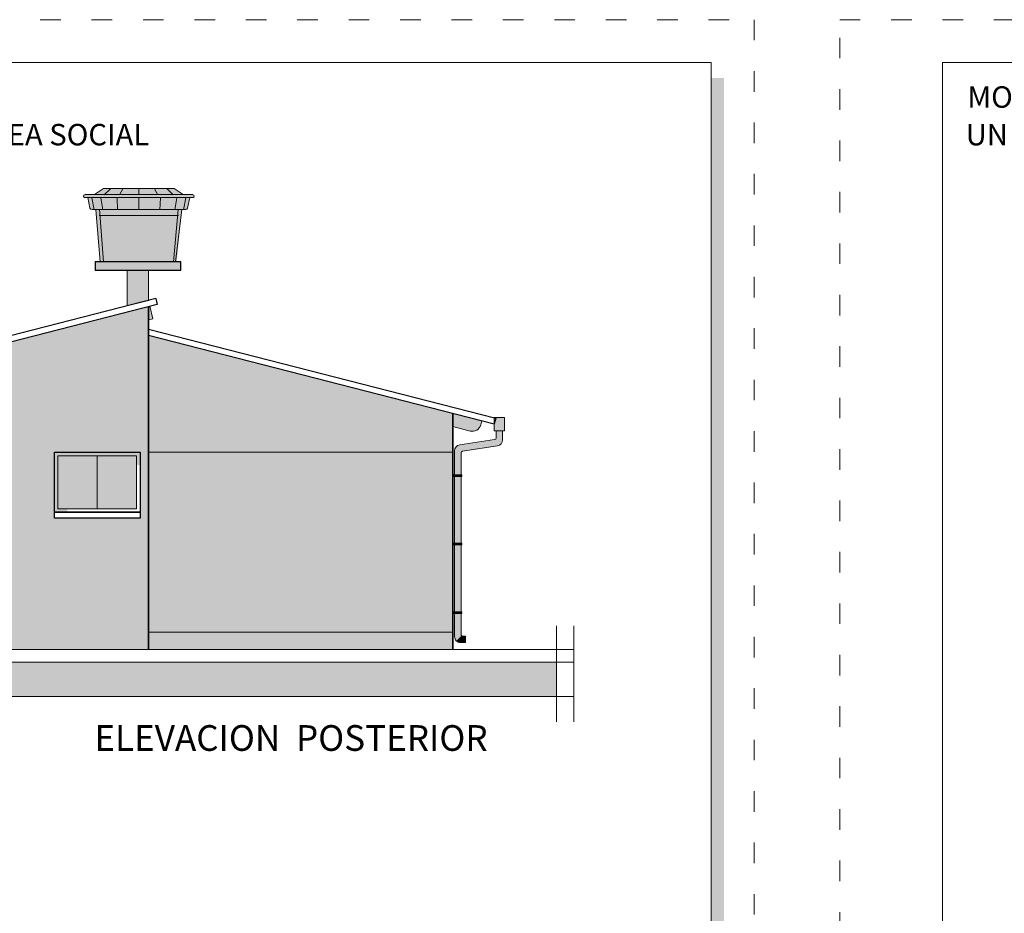
# Model space of a CAD drawing. Units: millimetres. Extents: x 2819 to 2956, y 2289 to 2459.
# Drawn here: x 2841 to 2852, y 2367 to 2377 of the extents above; entities that cross this region are included whole.
import ezdxf

# ---------------------------------------------------------------- set-up
doc = ezdxf.new("R2010")
doc.units = ezdxf.units.MM
doc.linetypes.add('ACAD_ISO03W100', pattern=[30, 12, -18])
for name, color, linetype, lineweight in [('0.2', 252, 'Continuous', 20), ('COTAS', 7, 'Continuous', 5), ('nombres', 244, 'Continuous', 13), ('None', 7, 'Continuous', 5), ('P-0.10', 7, 'Continuous', 9)]:
    doc.layers.add(name, color=color, linetype=linetype, lineweight=lineweight)
doc.layers.add('ELEVACION', color=7, linetype='Continuous')
doc.layers.add('Hatch color', color=7, linetype='Continuous')
doc.layers.add('Sombras', color=7, linetype='Continuous', lineweight=13, true_color=0x9a9464, transparency=0.5)
doc.styles.get("Standard").update_dxf_attribs({"font": 'arial.ttf'})

# ---------------------------------------------------------------- blocks, each defined once
blk = doc.blocks.new('0c')
h = blk.add_hatch(color=252)
h.dxf.hatch_style = 1
h.paths.add_polyline_path([(15.78, -0.68), (15.63, -0.68), (15.63, -20.35), (1.38, -20.35), (1.38, -20.5), (15.78, -20.5)])
at = {"color": 251, "linetype": 'ACAD_ISO03W100', "lineweight": 5, "ltscale": 0.02}
blk.add_lwpolyline([(0, 0), (16.13, 0), (16.13, -20.85), (0, -20.85)], close=True, dxfattribs=at)
at = {"lineweight": 20}
blk.add_lwpolyline([(1.2, -0.5), (15.63, -0.5), (15.63, -20.35), (1.2, -20.35)], close=True, dxfattribs=at)
blk = doc.blocks.new('3c')
at = {"layer": 'COTAS'}
blk.add_blockref('0c', (0, 0), dxfattribs=at)
at = {"layer": 'nombres', "ltscale": 0.2, "char_height": 0.25, "width": 21.90236, "attachment_point": 1}
for s, insert in [('{\\fCentury Gothic|b1|i0|c0|p34;MODULO:  VIVIENDA NUEVA -TIPO 3}', (1.49, -0.777)), ('{\\fCentury Gothic|b1|i0|c0|p34;UN DORMITORIO, COCINA, BAÑO Y AREA SOCIAL}', (1.47, -1.216))]:
    blk.add_mtext(s, dxfattribs=dict(at, insert=insert))
blk = doc.blocks.new('TANQUE EN FACHADA')
at = {"layer": 'P-0.10', "lineweight": 15}
h = blk.add_hatch(color=251, dxfattribs=at)
h.dxf.hatch_style = 1
h.set_gradient(color1=(99, 100, 102), color2=(199, 200, 202), name='CYLINDER')
h.paths.add_polyline_path([(3056.026, 2700.839), (3056.032, 2700.768), (3056.937, 2700.768), (3056.942, 2700.839)])
h.paths.add_polyline_path([(3056.071, 2701.085), (3055.967, 2701.013), (3056.484, 2701.013), (3056.484, 2701.085)])
h.paths.add_polyline_path([(3057, 2701.013), (3056.897, 2701.085), (3056.484, 2701.085), (3056.484, 2701.013)])
h.paths.add_polyline_path([(3057.08, 2700.978), (3056.484, 2700.978), (3056.484, 2700.839), (3056.986, 2700.839), (3057.03, 2700.839, 0.22355), (3057.054, 2700.855)])
h.paths.add_polyline_path([(3056.484, 2700.839), (3056.484, 2700.978), (3055.888, 2700.978), (3055.914, 2700.855, 0.22355), (3055.938, 2700.839), (3055.982, 2700.839)])
h.paths.add_polyline_path([(3055.88, 2701.013), (3055.854, 2701.013, 1), (3055.854, 2700.978), (3057.08, 2700.978), (3057.113, 2700.978, 1), (3057.113, 2701.013), (3057.087, 2701.013)])
h.paths.add_polyline_path([(3056.078, 2700.231), (3056.896, 2700.231), (3056.937, 2700.768), (3056.032, 2700.768)])
at = {"layer": 'P-0.10', "lineweight": 15, "true_color": 0x636466}
h = blk.add_hatch(color=251, dxfattribs=at)
h.dxf.hatch_style = 1
h.paths.add_polyline_path([(3056.04, 2700.231), (3056.078, 2700.231), (3056.026, 2700.839), (3055.982, 2700.839)])
h.paths.add_polyline_path([(3056.896, 2700.231), (3056.934, 2700.231), (3056.986, 2700.839), (3056.942, 2700.839)])
at = {"layer": '0.2'}
blk.add_line((3056.022, 2700.768), (3056.946, 2700.768), dxfattribs=at)
for points in [[(3055.88, 2701.013), (3055.854, 2701.013)], [(3055.88, 2701.013), (3057.087, 2701.013)], [(3055.967, 2701.013), (3056.071, 2701.085)], [(3056.071, 2701.085), (3056.484, 2701.085)], [(3056.081, 2701.009), (3056.153, 2701.082)], [(3056.26, 2701.009), (3056.299, 2701.082)], [(3056.897, 2701.085), (3056.484, 2701.085)], [(3056.484, 2701.013), (3056.484, 2701.085)], [(3056.708, 2701.009), (3056.669, 2701.082)], [(3056.887, 2701.009), (3056.814, 2701.082)], [(3057, 2701.013), (3056.897, 2701.085)], [(3057.087, 2701.013), (3057.113, 2701.013)], [(3055.854, 2700.978), (3057.08, 2700.978)], [(3055.963, 2700.836), (3055.935, 2700.975)], [(3056.064, 2700.836), (3056.041, 2700.975)], [(3056.237, 2700.836), (3056.232, 2700.975)], [(3056.484, 2700.839), (3056.484, 2700.978)], [(3056.731, 2700.836), (3056.736, 2700.975)], [(3056.904, 2700.836), (3056.926, 2700.975)], [(3057.005, 2700.836), (3057.033, 2700.975)], [(3057.08, 2700.978), (3057.054, 2700.855)], [(3057.113, 2700.978), (3057.08, 2700.978)], [(3055.982, 2700.839), (3056.986, 2700.839)], [(3056.078, 2700.231), (3056.026, 2700.839)], [(3056.896, 2700.231), (3056.942, 2700.842)], [(3056.934, 2700.231), (3056.986, 2700.839)], [(3057.03, 2700.839), (3056.986, 2700.839)]]:
    blk.add_lwpolyline(points, dxfattribs=at)
blk.add_lwpolyline([(3056.934, 2700.231), (3056.054, 2700.231), (3055.982, 2700.839), (3055.938, 2700.839, -0.22355), (3055.914, 2700.855), (3055.888, 2700.978)], format="xyb", dxfattribs=at)
for centre, radius, start, end in [((3055.854, 2700.995), 0.0174, 90, 270), ((3057.113, 2700.995), 0.0174, 270, 90), ((3057.024, 2700.873), 0.035, 279.3375, 329.7426)]:
    blk.add_arc(centre, radius, start, end, dxfattribs=at)
blk = doc.blocks.new('tanq01')
at = {"true_color": 0xffffff}
for points in [[(0.5, 0.1), (-0.5, 0.1), (-0.5, 0), (0.5, 0)], [(0.125, 0), (-0.125, 0), (-0.125, -0.352), (0.125, -0.416)]]:
    blk.add_hatch(color=7, dxfattribs=at).paths.add_polyline_path(points)
at = {"layer": 'Sombras'}
h = blk.add_hatch(color=37, dxfattribs=at)
h.dxf.hatch_style = 1
h.paths.add_polyline_path([(0.125, 0), (-0.125, 0), (-0.125, -0.352), (0.125, -0.416)])
at = {"lineweight": 30}
blk.add_line((-0.125, -0.352), (0.125, -0.416), dxfattribs=at)
at = {"color": 250, "lineweight": 25}
blk.add_lwpolyline([(-0.5, 0.1), (0.5, 0.1), (0.5, 0), (-0.5, 0)], close=True, dxfattribs=at)
at = {"color": 250, "lineweight": 20}
for points in [[(-0.125, 0), (0.125, 0), (0.125, -0.416)], [(-0.125, -0.352), (-0.125, 0)]]:
    blk.add_lwpolyline(points, dxfattribs=at)
at = {"color": 1, "linetype": 'Continuous'}
blk.add_blockref('TANQUE EN FACHADA', (-3056.494, -2700.131), dxfattribs=at)
blk = doc.blocks.new('04V')
h = blk.add_hatch(color=44)
h.dxf.hatch_style = 1
h.set_gradient(color1=(153, 114, 0), color2=(255, 201, 41), centered=1, one_color=1, tint=0.58, name='SPHERICAL')
h.paths.add_polyline_path([(0.96, -0.04), (0.04, -0.04), (0.04, -0.66), (0.96, -0.66)])
at = {"layer": 'Sombras'}
h = blk.add_hatch(color=37, dxfattribs=at)
h.dxf.hatch_style = 1
h.paths.add_polyline_path([(0, -0.7), (0.15, -0.7), (0.15, -0.15), (1, -0.15), (1, 0), (0, 0)])
h.paths.add_polyline_path([(0, -0.77), (0, -0.87), (1.1, -0.87), (1.1, -0.8), (1, -0.7), (1, -0.77)])
at = {"lineweight": 20}
blk.add_line((0.5, -0.04), (0.5, -0.66), dxfattribs=at)
at = {"lineweight": 25}
for points in [[(0, 0), (1, 0), (1, -0.7), (0, -0.7)], [(0, -0.7), (1, -0.7), (1, -0.77), (0, -0.77)]]:
    blk.add_lwpolyline(points, close=True, dxfattribs=at)
at = {"lineweight": 20}
blk.add_lwpolyline([(0.04, -0.04), (0.96, -0.04), (0.96, -0.66), (0.04, -0.66)], close=True, dxfattribs=at)
blk = doc.blocks.new('TUB')
at = {"layer": 'ELEVACION'}
h = blk.add_hatch(color=252, dxfattribs=at)
h.dxf.hatch_style = 1
h.set_gradient(color1=(132, 132, 132), color2=(252, 252, 252), rotation=270, one_color=1, tint=0.99)
h.paths.add_polyline_path([(0.06, 0), (-0.06, 0), (-0.06, -0.156), (0.06, -0.156)])
h = blk.add_hatch(color=252, dxfattribs=at)
h.dxf.hatch_style = 1
h.set_gradient(color1=(132, 132, 132), color2=(252, 252, 252), rotation=180, one_color=1, tint=0.99, name='CYLINDER')
h.paths.add_polyline_path([(0.038, -0.156), (-0.038, -0.156), (-0.038, -0.239, -0.179272), (-0.043, -0.252), (0.021, -0.307, 0.179272), (0.038, -0.261)])
h = blk.add_hatch(color=252, dxfattribs=at)
h.dxf.hatch_style = 1
h.set_gradient(color1=(132, 132, 132), color2=(252, 252, 252), rotation=270, one_color=1, tint=0.99, name='CYLINDER')
h.paths.add_polyline_path([(0.021, -0.307), (-0.043, -0.252, -0.179272), (-0.055, -0.259), (-0.463, -0.321, 0.179272), (-0.506, -0.345), (-0.442, -0.4, -0.179272), (-0.43, -0.393), (-0.021, -0.33, 0.179272)])
h = blk.add_hatch(color=252, dxfattribs=at)
h.dxf.hatch_style = 1
h.set_gradient(color1=(132, 132, 132), color2=(252, 252, 252), rotation=180, one_color=1, tint=0.99, name='CYLINDER')
h.paths.add_polyline_path([(-0.447, -0.413, -0.179272), (-0.442, -0.4), (-0.506, -0.345, 0.179272), (-0.523, -0.39), (-0.523, -1.474), (-0.447, -1.474)])
h = blk.add_hatch(color=252, dxfattribs=at)
h.dxf.hatch_style = 1
h.set_gradient(color1=(132, 132, 132), color2=(252, 252, 252), rotation=180, one_color=1, tint=0.99, name='CYLINDER')
h.paths.add_polyline_path([(-0.447, -1.474), (-0.523, -1.474), (-0.523, -2.557, 0.198912), (-0.502, -2.607), (-0.441, -2.545, -0.198912), (-0.447, -2.531)])
h = blk.add_hatch(color=252, dxfattribs=at)
h.dxf.hatch_style = 1
h.set_gradient(color1=(132, 132, 132), color2=(252, 252, 252), rotation=90, one_color=1, tint=0.99, name='CYLINDER')
h.paths.add_polyline_path([(-0.397, -2.551), (-0.427, -2.551, -0.198912), (-0.441, -2.545), (-0.502, -2.607, 0.198912), (-0.453, -2.627), (-0.397, -2.627)])
at = {"color": 250, "lineweight": 5}
blk.add_lwpolyline([(-0.06, 0), (0.06, 0), (0.06, -0.156), (-0.06, -0.156)], close=True, dxfattribs=at)
blk.add_lwpolyline([(-0.038, -0.156), (-0.038, -0.239, -0.370449), (-0.055, -0.259), (-0.463, -0.321, 0.370449), (-0.523, -0.39), (-0.523, -2.557, 0.414214), (-0.453, -2.627), (-0.397, -2.627), (-0.397, -2.551), (-0.427, -2.551, -0.414214), (-0.447, -2.531), (-0.447, -0.413, -0.370449), (-0.43, -0.393), (-0.021, -0.33, 0.370449), (0.038, -0.261), (0.038, -0.156)], format="xyb", dxfattribs=at)
blk = doc.blocks.new('ABRAZ01')
at = {"layer": 'ELEVACION'}
h = blk.add_hatch(color=250, dxfattribs=at)
h.dxf.hatch_style = 1
h.set_gradient(color1=(51, 51, 51), color2=(252, 252, 252), rotation=270, one_color=1, tint=0.99)
h.paths.add_polyline_path([(0.106, 0.01), (0, 0.01), (0, -0.01), (0.106, -0.01)])
at = {"color": 250, "lineweight": 9}
blk.add_lwpolyline([(0, 0.01), (0.106, 0.01), (0.106, -0.01), (0, -0.01)], close=True, dxfattribs=at)
blk = doc.blocks.new('BAJANTE')
at = {"color": 1}
for name, p in [('TUB', (0.543, 1.478)), ('ABRAZ01', (0, 0.8)), ('ABRAZ01', (0, 0)), ('ABRAZ01', (0, -0.8))]:
    blk.add_blockref(name, p, dxfattribs=at)

msp = doc.modelspace()

# ---------------------------------------------------------------- hatches: boundary and pattern name
at = {"true_color": 0x363b7c}
h = msp.add_hatch(color=177, dxfattribs=at)
h.dxf.hatch_style = 1
h.paths.add_polyline_path([(2842.177, 2374.132), (2840.527, 2373.708), (2840.527, 2370.132), (2842.177, 2370.132)])
h.paths.add_polyline_path([(2842.077, 2372.432), (2842.077, 2371.732), (2842.077, 2371.662), (2841.077, 2371.662), (2841.077, 2371.732), (2841.077, 2372.432)], flags=16)
h.paths.add_polyline_path([(2842.037, 2372.392), (2842.037, 2371.772), (2841.117, 2371.772), (2841.117, 2372.392)], flags=0)
h = msp.add_hatch(color=177, dxfattribs=at)
h.dxf.hatch_style = 1
h.paths.add_polyline_path([(2845.727, 2370.332), (2842.177, 2370.332), (2842.177, 2370.132), (2845.727, 2370.132)])
h = msp.add_hatch(color=250)
h.dxf.hatch_style = 1
h.paths.add_polyline_path([(2846.938, 2369.582), (2846.938, 2369.982), (2836.116, 2369.982), (2836.116, 2369.582)])
at = {"layer": 'Hatch color', "linetype": 'Continuous', "lineweight": 9, "true_color": 0xe8e6bf}
h = msp.add_hatch(color=254, dxfattribs=at)
h.dxf.hatch_style = 1
h.paths.add_polyline_path([(2845.727, 2372.887), (2842.177, 2373.798), (2842.177, 2370.332), (2845.727, 2370.332)])
h.paths.add_polyline_path([(2838.077, 2372.432), (2839.577, 2372.432), (2839.577, 2371.362), (2838.077, 2371.362)], flags=16)
edge = h.paths.add_edge_path()
edge.add_line((2840.527, 2373.553), (2840.324, 2373.501))
edge.add_arc((2840.299, 2373.598), 0.1, 194.3985, 284.3985, ccw=False)
edge.add_line((2840.202, 2373.573), (2840.19, 2373.622))
edge.add_line((2840.19, 2373.622), (2840.044, 2373.584))
edge.add_line((2840.044, 2373.584), (2837.327, 2372.887))
edge.add_line((2837.327, 2372.887), (2837.327, 2370.332))
edge.add_line((2837.327, 2370.332), (2840.527, 2370.332))
edge.add_line((2840.527, 2370.332), (2840.527, 2373.553))
at = {"layer": 'None', "linetype": 'Continuous', "lineweight": 0}
h = msp.add_hatch(color=5, dxfattribs=at)
h.paths.add_polyline_path([(2840.997, 2372.512), (2840.997, 2371.582), (2842.157, 2371.582), (2842.157, 2372.512)])
h.paths.add_polyline_path([(2842.077, 2371.662), (2841.077, 2371.662), (2841.077, 2372.432), (2842.077, 2372.432)])
at = {"layer": 'Sombras', "true_color": 0x746643, "transparency": 33554636}
h = msp.add_hatch(color=37, dxfattribs=at)
h.dxf.hatch_style = 1
h.paths.add_polyline_path([(2842.177, 2373.503), (2842.177, 2373.798), (2842.177, 2373.977), (2842.227, 2373.99), (2842.19, 2374.135), (2836.99, 2372.8), (2837.002, 2372.752), (2837.007, 2372.737), (2837.014, 2372.724), (2837.021, 2372.714), (2837.028, 2372.706), (2837.035, 2372.699), (2837.043, 2372.693), (2837.053, 2372.688), (2837.066, 2372.682), (2837.079, 2372.678), (2837.093, 2372.677), (2837.102, 2372.676), (2837.11, 2372.677), (2837.116, 2372.678), (2837.121, 2372.679), (2837.327, 2372.732), (2837.327, 2372.387), (2837.346, 2372.392), (2840.527, 2373.208), (2840.527, 2373.08)])
h.paths.add_polyline_path([(2842.877, 2373.247), (2843.363, 2373.122), (2843.363, 2373.122), (2845.727, 2372.515), (2845.727, 2372.732), (2845.93, 2372.68), (2845.932, 2372.679), (2845.934, 2372.679), (2845.936, 2372.678), (2845.942, 2372.677), (2845.948, 2372.677), (2845.956, 2372.676), (2845.966, 2372.677), (2845.979, 2372.679), (2845.989, 2372.682), (2845.998, 2372.686), (2846.01, 2372.693), (2846.017, 2372.698), (2846.026, 2372.706), (2846.034, 2372.715), (2846.04, 2372.723), (2846.045, 2372.732), (2846.049, 2372.742), (2846.052, 2372.752), (2846.064, 2372.8), (2842.177, 2373.798), (2842.177, 2370.132), (2842.877, 2370.132)])

# ---------------------------------------------------------------- linework, layer by layer
at = {"lineweight": 30}
for p, q in [((2842.26, 2374.225), (2840.027, 2373.652)), ((2842.26, 2374.225), (2842.277, 2374.157)), ((2842.277, 2374.157), (2840.044, 2373.584)), ((2842.177, 2373.87), (2846.227, 2372.83)), ((2842.177, 2373.798), (2846.21, 2372.763)), ((2846.227, 2372.83), (2846.21, 2372.763))]:
    msp.add_line(p, q, dxfattribs=at)
at = {"lineweight": 35}
for p, q in [((2842.177, 2374.132), (2842.177, 2370.132)), ((2845.727, 2370.132), (2845.727, 2372.887))]:
    msp.add_line(p, q, dxfattribs=at)
at = {"lineweight": 20}
for p, q in [((2845.727, 2372.432), (2842.177, 2372.432)), ((2846.938, 2370.407), (2846.938, 2369.286)), ((2847.138, 2370.407), (2847.138, 2369.286)), ((2835.916, 2370.132), (2847.138, 2370.132)), ((2835.916, 2369.982), (2847.138, 2369.982)), ((2835.916, 2369.582), (2847.138, 2369.582))]:
    msp.add_line(p, q, dxfattribs=at)
at = {"color": 250, "lineweight": 9}
msp.add_line((2842.177, 2370.332), (2845.727, 2370.332), dxfattribs=at)
at = {"lineweight": 20}
msp.add_lwpolyline([(2842.19, 2374.135), (2842.227, 2373.99), (2842.177, 2373.977)], dxfattribs=at)
msp.add_lwpolyline([(2845.727, 2372.732), (2845.93, 2372.68, 0.414214), (2846.052, 2372.752), (2846.064, 2372.8)], format="xyb", dxfattribs=at)

# ---------------------------------------------------------------- block references
for p in [(2833.112, 2377.479), (2850.242, 2377.479)]:
    msp.add_blockref('3c', p)
at = {"color": 1, "xscale": -1}
msp.add_blockref('tanq01', (2842.052, 2374.556), dxfattribs=at)
at = {"color": 1}
for name, p in [('BAJANTE', (2845.727, 2371.361)), ('04V', (2841.077, 2372.432))]:
    msp.add_blockref(name, p, dxfattribs=at)

# ---------------------------------------------------------------- texts
at = {"layer": 'nombres', "ltscale": 0.2, "insert": (2841.544, 2369.249), "char_height": 0.3, "width": 8.07096, "attachment_point": 1}
msp.add_mtext('{\\fCentury Gothic|b1|i0|c0|p34;ELEVACION  POSTERIOR}', dxfattribs=at)

doc.saveas('drawing.dxf')
